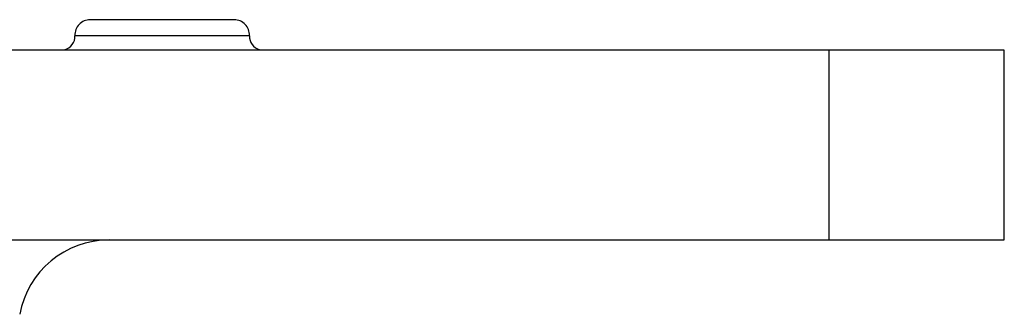
# Model space of a CAD drawing. Units: inches. Extents: x 0 to 11, y 0 to 8.5.
# Drawn here: x 6.3 to 6.7, y 4.7 to 4.8 of the extents above; entities that cross this region are included whole.
import ezdxf

# ---------------------------------------------------------------- set-up
doc = ezdxf.new("R2010")
doc.units = ezdxf.units.IN
doc.header["$LTSCALE"] = 0.605
doc.header["$MEASUREMENT"] = 0
doc.layers.get('0').update_dxf_attribs({"linetype": 'CONTINUOUS'})

msp = doc.modelspace()

# ---------------------------------------------------------------- linework, layer by layer
at = {"color": 7, "linetype": 'Continuous'}
for p, q in [((6.4161337388, 4.8435204305), (6.3686340346, 4.8435204305)), ((6.4211269758, 4.8382576364), (6.3636407975, 4.8382576364)), ((6.6699145963, 4.8335204305), (6.1515560917, 4.8335204305)), ((6.6121645963, 4.7710204305), (6.6121645963, 4.8335204305)), ((6.6699145963, 4.7710204305), (6.6699145963, 4.8335204305)), ((6.1409528802, 4.7710204305), (6.6699145963, 4.7710204305))]:
    msp.add_line(p, q, dxfattribs=at)
for centre, radius, start, end in [((6.3686338867, 4.8385204305), 0.005, 89.99830493320002, 183.0127875045), ((6.4161338867, 4.8385204305), 0.005, 356.9872124955, 90.00169506679998), ((6.3591338867, 4.8380204305), 0.0045, 283.7818294477999, 3.0127875046), ((6.425633886699999, 4.8380204305), 0.0045, 176.9872124954, 256.2181705522), ((6.3749145963, 4.7410204305), 0.03, 90.0000346773, 169.4161973739)]:
    msp.add_arc(centre, radius, start, end, dxfattribs=at)

doc.saveas('drawing.dxf')
